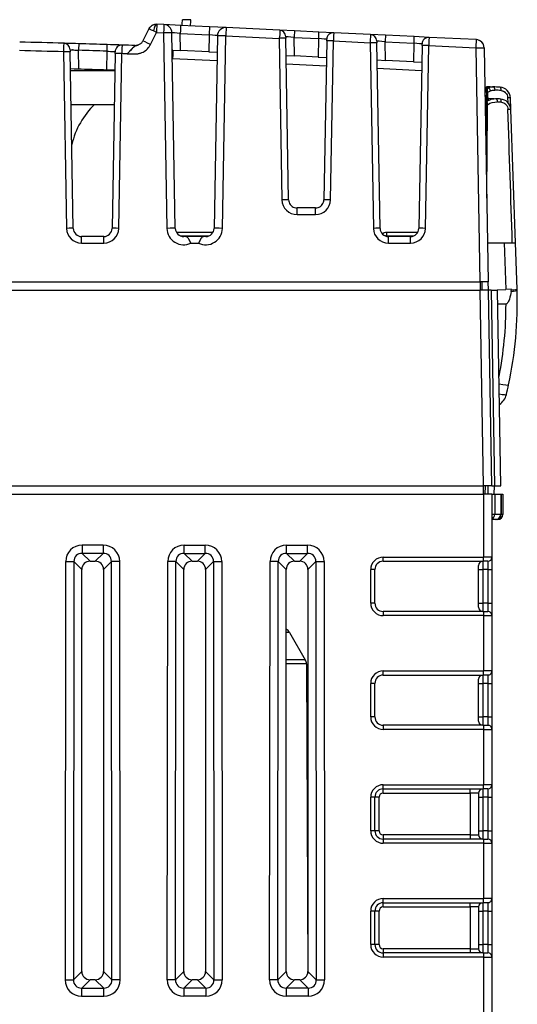
# Model space of a CAD drawing. Units: millimetres. Extents: x 0 to 891, y 0 to 630.
# Drawn here: x 459 to 489, y 471 to 530 of the extents above; entities that cross this region are included whole.
import ezdxf

# ---------------------------------------------------------------- set-up
doc = ezdxf.new("R2010")
doc.units = ezdxf.units.MM
doc.header["$LTSCALE"] = 3
doc.layers.add('Aristas tangentes visibles(ISO)', color=7, linetype='Continuous', lineweight=25)
doc.layers.add('Visible Edges(ISO)', color=7, linetype='Continuous', lineweight=25)

msp = doc.modelspace()

# ---------------------------------------------------------------- linework, layer by layer
at = {"layer": 'Aristas tangentes visibles(ISO)'}
for p, q in [((466.832, 528.795), (467.19, 529.516)), ((467.19, 529.516), (467.611, 529.495)), ((467.611, 529.495), (467.815, 517.807)), ((468.612, 529.447), (470.334, 529.363)), ((468.629, 528.436), (468.612, 529.447)), ((470.334, 529.363), (470.316, 528.354)), ((471.132, 517.807), (471.333, 529.305)), ((471.333, 529.305), (474.522, 529.151)), ((474.522, 529.151), (474.69, 519.516)), ((475.44, 528.106), (475.421, 529.216)), ((475.421, 529.216), (476.865, 529.146)), ((476.865, 529.146), (476.846, 528.038)), ((477.597, 519.516), (477.763, 529.004)), ((477.763, 529.004), (479.961, 528.897)), ((479.961, 528.897), (480.155, 517.807)), ((480.88, 527.843), (480.86, 528.952)), ((480.86, 528.952), (482.565, 528.87)), ((461.631, 528.356), (461.815, 517.807)), ((462.549, 527.339), (462.529, 528.447)), ((464.217, 528.394), (464.198, 527.287)), ((482.565, 528.87), (482.546, 527.762)), ((483.272, 517.807), (483.463, 528.728)), ((483.463, 528.728), (486.278, 528.592)), ((486.278, 528.592), (486.522, 514.616)), ((464.932, 517.807), (465.114, 528.246)), ((468.138, 527.943), (468.148, 527.963)), ((468.148, 527.963), (470.807, 527.834)), ((474.948, 527.633), (477.337, 527.518)), ((480.388, 527.37), (483.037, 527.242)), ((487.044, 526.278), (487.044, 526.278)), ((487.044, 526.195), (487.044, 526.278)), ((487.044, 526.195), (487.044, 526.195)), ((486.831, 525.547), (486.907, 525.547)), ((486.989, 525.413), (486.989, 525.413)), ((486.99, 525.58), (486.993, 525.923)), ((487.044, 525.449), (487.044, 525.577)), ((488.182, 525.613), (488.191, 525.331)), ((486.901, 524.854), (486.843, 524.854)), ((486.987, 525.193), (486.987, 525.193)), ((475.59, 518.632), (475.59, 519.025)), ((476.697, 518.632), (476.697, 519.025)), ((475.59, 518.632), (476.697, 518.632)), ((462.715, 516.923), (462.715, 517.316)), ((464.032, 516.923), (464.032, 517.316)), ((470.56, 517.559), (468.386, 517.559)), ((482.801, 517.559), (480.94, 517.559)), ((480.94, 517.559), (480.94, 517.363)), ((481.055, 516.923), (481.055, 517.316)), ((482.372, 516.923), (482.372, 517.316)), ((462.715, 516.923), (464.032, 516.923)), ((469.247, 516.923), (469.7, 516.923)), ((481.055, 516.923), (482.372, 516.923)), ((487.972, 516.946), (488.07, 514.152)), ((486.735, 502.416), (486.531, 514.116)), ((487.195, 514.116), (487.399, 502.416)), ((486.744, 501.916), (486.744, 502.416)), ((487.014, 501.916), (487.023, 502.416)), ((486.744, 501.916), (486.744, 498.166)), ((487.408, 501.916), (487.408, 500.716)), ((487.767, 501.916), (487.767, 500.716)), ((487.799, 501.916), (487.799, 500.716)), ((487.892, 501.916), (487.892, 500.716)), ((487.408, 500.716), (487.244, 500.716)), ((487.767, 500.716), (487.408, 500.716)), ((487.767, 500.716), (487.799, 500.716)), ((487.892, 500.716), (487.799, 500.716)), ((487.892, 500.716), (487.894, 500.716)), ((464.003, 498.88), (462.744, 498.88)), ((462.744, 498.88), (462.744, 498.388)), ((463.215, 497.916), (462.744, 498.388)), ((464.003, 498.388), (462.744, 498.388)), ((463.532, 497.916), (464.003, 498.388)), ((464.003, 498.88), (464.003, 498.388)), ((468.844, 498.88), (470.103, 498.88)), ((468.844, 498.388), (468.844, 498.88)), ((468.844, 498.388), (470.103, 498.388)), ((469.315, 497.916), (468.844, 498.388)), ((469.632, 497.916), (470.103, 498.388)), ((470.103, 498.388), (470.103, 498.88)), ((474.964, 498.88), (476.223, 498.88)), ((474.964, 498.388), (474.964, 498.88)), ((475.435, 497.916), (474.964, 498.388)), ((474.964, 498.388), (476.223, 498.388)), ((475.752, 497.916), (476.223, 498.388)), ((476.223, 498.388), (476.223, 498.88)), ((461.759, 497.897), (461.731, 472.909)), ((461.759, 497.897), (462.252, 497.896)), ((462.252, 497.896), (462.223, 472.908)), ((462.724, 497.423), (462.252, 497.896)), ((464.024, 497.423), (464.496, 497.896)), ((464.988, 497.897), (464.496, 497.896)), ((464.524, 472.908), (464.496, 497.896)), ((465.016, 472.909), (464.988, 497.897)), ((467.831, 472.909), (467.859, 497.897)), ((468.352, 497.896), (467.859, 497.897)), ((468.323, 472.908), (468.352, 497.896)), ((468.824, 497.423), (468.352, 497.896)), ((470.124, 497.423), (470.596, 497.896)), ((470.596, 497.896), (471.088, 497.897)), ((470.596, 497.896), (470.624, 472.908)), ((471.088, 497.897), (471.116, 472.909)), ((473.951, 472.909), (473.979, 497.897)), ((474.472, 497.896), (473.979, 497.897)), ((474.443, 472.908), (474.472, 497.896)), ((474.944, 497.423), (474.472, 497.896)), ((476.244, 497.423), (476.716, 497.896)), ((476.716, 497.896), (477.208, 497.897)), ((476.716, 497.896), (476.744, 472.908)), ((477.208, 497.897), (477.236, 472.909)), ((480.744, 498.166), (486.744, 498.166)), ((480.744, 497.916), (480.744, 498.166)), ((486.694, 497.916), (486.694, 497.416)), ((487.244, 498.166), (486.744, 498.166)), ((486.744, 497.916), (486.744, 498.166)), ((486.994, 497.916), (486.994, 497.416)), ((480.244, 497.416), (479.994, 497.416)), ((479.994, 495.416), (479.994, 497.416)), ((486.444, 497.416), (486.694, 497.416)), ((486.994, 497.416), (486.694, 497.416)), ((486.694, 497.416), (486.694, 495.416)), ((486.994, 497.416), (487.244, 497.416)), ((486.994, 497.416), (486.994, 495.416)), ((480.244, 495.416), (479.994, 495.416)), ((486.444, 495.416), (486.694, 495.416)), ((486.694, 495.416), (486.694, 494.916)), ((486.994, 495.416), (486.694, 495.416)), ((486.994, 495.416), (486.994, 494.916)), ((486.994, 495.416), (487.244, 495.416)), ((480.744, 494.916), (480.744, 494.666)), ((486.744, 494.916), (486.744, 494.666)), ((486.744, 494.666), (480.744, 494.666)), ((486.744, 494.666), (487.244, 494.666)), ((486.744, 494.666), (486.744, 491.366)), ((475.138, 493.666), (474.944, 493.666)), ((476.086, 492.031), (474.944, 492.031)), ((476.153, 491.783), (474.944, 491.783)), ((480.744, 491.116), (480.744, 491.366)), ((480.744, 491.366), (486.744, 491.366)), ((487.244, 491.366), (486.744, 491.366)), ((486.744, 491.116), (486.744, 491.366)), ((486.694, 491.116), (486.694, 490.616)), ((486.994, 491.116), (486.994, 490.616)), ((479.994, 488.616), (479.994, 490.616)), ((480.244, 490.616), (479.994, 490.616)), ((486.444, 490.616), (486.694, 490.616)), ((486.994, 490.616), (486.694, 490.616)), ((486.694, 490.616), (486.694, 488.616)), ((486.994, 490.616), (487.244, 490.616)), ((486.994, 490.616), (486.994, 488.616)), ((480.244, 488.616), (479.994, 488.616)), ((486.444, 488.616), (486.694, 488.616)), ((486.994, 488.616), (486.694, 488.616)), ((486.694, 488.616), (486.694, 488.116)), ((486.994, 488.616), (487.244, 488.616)), ((486.994, 488.616), (486.994, 488.116)), ((480.744, 488.116), (480.744, 487.866)), ((486.744, 487.866), (480.744, 487.866)), ((486.744, 488.116), (486.744, 487.866)), ((486.744, 487.866), (486.744, 484.566)), ((486.744, 487.866), (487.244, 487.866)), ((480.744, 484.316), (480.744, 484.566)), ((480.744, 484.566), (486.744, 484.566)), ((480.744, 484.066), (480.744, 484.316)), ((485.944, 484.066), (485.944, 484.316)), ((486.694, 484.316), (486.694, 483.816)), ((486.744, 484.316), (486.744, 484.566)), ((487.244, 484.566), (486.744, 484.566)), ((486.994, 484.316), (486.994, 483.816)), ((480.244, 483.816), (479.994, 483.816)), ((479.994, 481.816), (479.994, 483.816)), ((480.494, 483.816), (480.244, 483.816)), ((480.494, 481.816), (480.494, 483.816)), ((480.744, 484.066), (485.944, 484.066)), ((485.944, 484.066), (485.944, 481.566)), ((486.444, 484.066), (485.944, 484.066)), ((486.444, 483.816), (486.694, 483.816)), ((486.994, 483.816), (486.694, 483.816)), ((486.694, 483.816), (486.694, 481.816)), ((486.994, 483.816), (486.994, 481.816)), ((486.994, 483.816), (487.244, 483.816)), ((480.244, 481.816), (479.994, 481.816)), ((480.494, 481.816), (480.244, 481.816)), ((485.944, 481.566), (480.744, 481.566)), ((480.744, 481.566), (480.744, 481.316)), ((480.744, 481.316), (480.744, 481.066)), ((485.944, 481.566), (486.444, 481.566)), ((485.944, 481.566), (485.944, 481.316)), ((486.444, 481.816), (486.694, 481.816)), ((486.994, 481.816), (486.694, 481.816)), ((486.694, 481.816), (486.694, 481.316)), ((486.744, 481.316), (486.744, 481.066)), ((486.994, 481.816), (486.994, 481.316)), ((486.994, 481.816), (487.244, 481.816)), ((486.744, 481.066), (480.744, 481.066)), ((486.744, 481.066), (487.244, 481.066)), ((486.744, 481.066), (486.744, 477.766)), ((480.744, 477.766), (486.744, 477.766)), ((480.744, 477.516), (480.744, 477.766)), ((487.244, 477.766), (486.744, 477.766)), ((486.744, 477.516), (486.744, 477.766)), ((480.744, 477.266), (480.744, 477.516)), ((480.744, 477.266), (485.944, 477.266)), ((485.944, 477.266), (485.944, 477.516)), ((486.444, 477.266), (485.944, 477.266)), ((485.944, 477.266), (485.944, 474.766)), ((486.694, 477.516), (486.694, 477.016)), ((486.994, 477.516), (486.994, 477.016)), ((479.994, 475.016), (479.994, 477.016)), ((480.244, 477.016), (479.994, 477.016)), ((480.494, 477.016), (480.244, 477.016)), ((480.494, 475.016), (480.494, 477.016)), ((486.444, 477.016), (486.694, 477.016)), ((486.994, 477.016), (486.694, 477.016)), ((486.694, 477.016), (486.694, 475.016)), ((486.994, 477.016), (487.244, 477.016)), ((486.994, 477.016), (486.994, 475.016)), ((480.244, 475.016), (479.994, 475.016)), ((480.494, 475.016), (480.244, 475.016)), ((480.744, 474.766), (480.744, 474.516)), ((485.944, 474.766), (480.744, 474.766)), ((485.944, 474.766), (485.944, 474.516)), ((485.944, 474.766), (486.444, 474.766)), ((486.444, 475.016), (486.694, 475.016)), ((486.994, 475.016), (486.694, 475.016)), ((486.694, 475.016), (486.694, 474.516)), ((486.994, 475.016), (487.244, 475.016)), ((486.994, 475.016), (486.994, 474.516)), ((480.744, 474.516), (480.744, 474.266)), ((486.744, 474.266), (480.744, 474.266)), ((486.744, 474.516), (486.744, 474.266)), ((486.744, 474.266), (486.744, 470.966)), ((486.744, 474.266), (487.244, 474.266)), ((462.724, 473.408), (462.223, 472.908)), ((464.024, 473.408), (464.524, 472.908)), ((468.824, 473.408), (468.323, 472.908)), ((470.124, 473.408), (470.624, 472.908)), ((474.944, 473.408), (474.443, 472.908)), ((476.244, 473.408), (476.744, 472.908)), ((461.731, 472.909), (462.223, 472.908)), ((463.217, 472.916), (462.716, 472.416)), ((462.716, 471.923), (462.716, 472.416)), ((462.716, 472.416), (464.031, 472.416)), ((463.531, 472.916), (464.031, 472.416)), ((464.031, 471.923), (464.031, 472.416)), ((465.016, 472.909), (464.524, 472.908)), ((468.323, 472.908), (467.831, 472.909)), ((469.317, 472.916), (468.816, 472.416)), ((468.816, 472.416), (468.816, 471.923)), ((470.131, 472.416), (468.816, 472.416)), ((469.631, 472.916), (470.131, 472.416)), ((470.131, 472.416), (470.131, 471.923)), ((470.624, 472.908), (471.116, 472.909)), ((474.443, 472.908), (473.951, 472.909)), ((475.437, 472.916), (474.936, 472.416)), ((474.936, 472.416), (474.936, 471.923)), ((476.251, 472.416), (474.936, 472.416)), ((475.751, 472.916), (476.251, 472.416)), ((476.251, 472.416), (476.251, 471.923)), ((476.744, 472.908), (477.236, 472.909)), ((462.716, 471.923), (464.031, 471.923)), ((470.131, 471.923), (468.816, 471.923)), ((476.251, 471.923), (474.936, 471.923))]:
    msp.add_line(p, q, dxfattribs=at)
for centre, radius, start, end in [((437.744, -288.275), 816.98, 88.324512, 88.50927), ((437.744, -288.277), 817.1, 88.143334, 88.261743), ((437.744, -288.275), 816.98, 88.057529, 88.080099), ((462.715, 517.823), 0.9, 181, 270), ((464.032, 517.823), 0.9, 270, 359), ((468.815, 517.825), 1, 181, 295.61157), ((470.132, 517.825), 1, 244.38843, 359), ((481.055, 517.823), 0.9, 181, 270), ((482.372, 517.823), 0.9, 270, 359), ((480.94, 517.159), 0.4, 90, 128.42842), ((465.851, 513.24), 22.234, 348.87167, 0.11732), ((480.744, 497.416), 0.75, 90, 180), ((480.744, 495.416), 0.75, 180, 270), ((480.744, 490.616), 0.75, 90, 180), ((480.744, 488.616), 0.75, 180, 270), ((480.744, 483.816), 0.75, 90, 180), ((480.744, 483.816), 0.25, 90, 180), ((480.744, 481.816), 0.75, 180, 270), ((480.744, 481.816), 0.25, 180, 270), ((480.744, 477.016), 0.75, 90, 180), ((480.744, 477.016), 0.25, 90, 180), ((480.744, 475.016), 0.75, 180, 270), ((480.744, 475.016), 0.25, 180, 270)]:
    msp.add_arc(centre, radius, start, end, dxfattribs=at)
for centre, major_axis, ratio, start_param, end_param in [((467.188, 529.507), (0.024, 0.499), 0.367054, 0, 1.396136), ((467.19, 529.507), (-0.453, 0.223), 0.015478, 4.720082, 5.124727), ((467.19, 529.507), (0.024, 0.499), 0.000844, 0, 1.553363), ((467.611, 529.486), (0.024, 0.499), 0.000844, 0, 1.553363), ((467.611, 529.486), (0.5, 0.009), 0.01745, 0, 1.570492), ((468.612, 529.438), (-0.501, 0.057), 0.017152, 4.714955, 6.285447), ((468.612, 529.438), (0.024, 0.499), 0.000844, 0, 1.553363), ((470.334, 529.355), (0.024, 0.499), 0.000844, 0, 1.553363), ((471.333, 529.296), (0.024, 0.509), 0.000827, 6.283185, 7.836548), ((475.421, 529.209), (0.019, 0.4), 0.000844, 0, 1.553363), ((476.865, 529.139), (0.019, 0.4), 0.000844, 0, 1.553363), ((477.763, 528.995), (0.021, 0.5), 0.000675, 6.283181, 7.836545), ((466.832, 528.786), (-0.452, 0.225), 0.015633, 4.720149, 6.283185), ((470.334, 529.355), (-0.499, 0.04), 0.017383, 3.142668, 4.71316), ((471.333, 529.296), (-0.5, 0.009), 0.01745, 4.712694, 6.283181), ((474.522, 529.154), (0.4, 0.007), 0.01745, 0, 1.547387), ((475.421, 529.209), (-0.501, 0.051), 0.013766, 4.714327, 6.284819), ((476.865, 529.139), (-0.499, 0.037), 0.013917, 3.142367, 4.712859), ((477.763, 528.997), (-0.4, 0.007), 0.01745, 4.712694, 6.283185), ((479.962, 528.889), (0.018, 0.5), 0.000675, 6.283176, 7.83654), ((479.961, 528.89), (0.4, 0.007), 0.01745, 0, 1.570492), ((480.861, 528.945), (-0.501, 0.051), 0.013766, 4.714327, 6.284819), ((480.86, 528.945), (0.019, 0.4), 0.000844, 0, 1.553363), ((482.565, 528.863), (0.019, 0.4), 0.000844, 0, 1.553363), ((483.463, 528.719), (0.021, 0.499), 0.000675, 6.283181, 7.836545), ((486.278, 528.583), (0.024, 0.499), 0.000844, 0, 1.553363), ((461.631, 528.347), (0.01, 0.52), 0.00039, 0.000024, 1.553375), ((461.631, 528.349), (0.4, 0.007), 0.01745, 0, 1.570492), ((462.529, 528.44), (0.012, 0.4), 0.000529, 0, 1.553351), ((464.217, 528.387), (0.013, 0.4), 0.000566, 0, 1.553352), ((465.114, 528.237), (0.015, 0.52), 0.000449, 0.000002, 1.553354), ((482.565, 528.863), (-0.499, 0.037), 0.013917, 3.142367, 4.712859), ((483.463, 528.721), (-0.4, 0.007), 0.01745, 4.712694, 6.283185), ((486.278, 528.593), (0.5, 0.008), 0.017101, 0.000023, 0.01918), ((465.114, 528.239), (-0.4, 0.007), 0.01745, 4.712694, 6.283185), ((486.962, 526.106), (-0.05, 0.0004), 0.810478, 4.679376, 6.283185), ((486.956, 525.516), (-0.01, -0.77), 0.000742, 3.236355, 3.754072), ((487.034, 526.019), (-0.065, 0.189), 0.579155, 4.560047, 5.676174), ((488.635, 525.972), (2.52, -0.172), 0.0068, 1.912517, 2.071456), ((487.724, 526.036), (0.012, 0.2), 0.335342, 4.782337, 6.283185), ((487.724, 526.036), (0.012, 0.2), 0.335343, 6.2704, 6.283185), ((486.955, 525.352), (-0.05, 0.0004), 0.730188, 4.684639, 6.283185), ((486.96, 525.921), (-0.05, 0.0004), 0.05945, 4.000184, 6.283185), ((486.95, 524.819), (-0.01, -0.767), 0.000727, 3.238162, 3.874051), ((488.633, 525.267), (2.889, -0.196), 0.007263, 1.861528, 1.94762), ((487.748, 525.333), (0.012, 0.2), 0.286862, 4.78441, 6.283185), ((488.145, 525.602), (0.2, 0.007), 0.04539, 0, 1.384164), ((486.954, 525.186), (-0.05, 0.0004), 0.062457, 4.101202, 6.283185), ((488.17, 524.899), (0.2, 0.007), 0.050898, 0, 1.414221), ((483.555, 662.116), (87.455, -2676.732), 0.000061, 1.516534, 1.519513), ((474.69, 519.509), (0.4, 0.007), 0.01745, 0, 1.570492), ((475.59, 519.532), (-0.9, 0), 0.999848, 0.017451, 1.570796), ((476.697, 519.532), (0.9, 0), 0.999848, 4.712389, 6.265735), ((477.597, 519.509), (-0.4, 0.007), 0.01745, 4.712694, 6.283185), ((461.815, 517.8), (0.4, 0.007), 0.01745, 0, 1.570492), ((464.932, 517.8), (-0.4, 0.007), 0.01745, 4.712694, 6.283185), ((467.815, 517.798), (0.5, 0.009), 0.01745, 0, 1.570492), ((471.132, 517.798), (-0.5, 0.009), 0.01745, 4.712694, 6.283185), ((480.155, 517.8), (0.4, 0.007), 0.01745, 0, 1.570492), ((483.272, 517.8), (-0.4, 0.007), 0.01745, 4.712694, 6.283185), ((488.047, 514.091), (0.7, 0.024), 0.10845, 5.227956, 6.283185), ((487.556, 508.607), (0.684, -0.148), 0.097627, 4.907034, 6.283185), ((487.427, 508.045), (0.68, -0.166), 0.096137, 5.124696, 6.283185), ((487.113, 500.716), (0, 0.3), 0.983553, 3.600092, 4.712389), ((487.472, 500.716), (0, -0.3), 0.983553, 0, 1.570796), ((487.499, 500.716), (0, -0.3), 0.999447, 0, 1.570796), ((487.593, 500.716), (0, -0.3), 0.999447, 0, 1.570796), ((462.775, 497.865), (-0.728, 0.729), 0.970273, 5.513399, 7.052868), ((462.775, 497.865), (0.385, -0.386), 0.916712, 2.371823, 3.911364), ((463.973, 497.865), (0.728, 0.729), 0.970273, 5.513406, 7.052874), ((463.973, 497.865), (-0.385, -0.386), 0.916712, 2.371823, 3.911364), ((468.875, 497.865), (-0.728, 0.729), 0.970275, 5.513484, 7.052956), ((468.875, 497.865), (0.385, -0.386), 0.916717, 2.371806, 3.911354), ((470.073, 497.865), (0.728, 0.729), 0.970276, 5.513487, 7.05296), ((470.073, 497.865), (-0.385, -0.386), 0.916717, 2.371805, 3.911354), ((474.995, 497.865), (-0.728, 0.729), 0.970275, 5.513484, 7.052956), ((474.995, 497.865), (0.385, -0.386), 0.916717, 2.371806, 3.911354), ((476.193, 497.865), (0.728, 0.729), 0.970276, 5.513487, 7.05296), ((476.193, 497.865), (-0.385, -0.386), 0.916717, 2.371805, 3.911354), ((462.746, 472.939), (-0.729, -0.728), 0.970207, 5.512302, 7.053965), ((462.746, 472.939), (0.386, 0.386), 0.916543, 2.370724, 3.912462), ((464.001, 472.939), (-0.729, 0.728), 0.970207, 2.370717, 3.91238), ((464.001, 472.939), (-0.386, 0.386), 0.916543, 2.370725, 3.912463), ((468.846, 472.939), (0.729, 0.728), 0.97021, 2.370791, 3.912459), ((468.846, 472.939), (0.386, 0.386), 0.916548, 2.370706, 3.912452), ((470.101, 472.939), (0.729, -0.728), 0.97021, 5.512388, 7.054057), ((470.101, 472.939), (-0.386, 0.386), 0.916548, 2.370707, 3.912453), ((474.966, 472.939), (0.729, 0.728), 0.97021, 2.370791, 3.912459), ((474.966, 472.939), (0.386, 0.386), 0.916548, 2.370706, 3.912452), ((476.221, 472.939), (0.729, -0.728), 0.97021, 5.512388, 7.054057), ((476.221, 472.939), (-0.386, 0.386), 0.916548, 2.370707, 3.912453)]:
    msp.add_ellipse(centre, major_axis=major_axis, ratio=ratio, start_param=start_param, end_param=end_param, dxfattribs=at)
for points, knots in [([(466.38, 529.011), (466.356, 528.963), (466.293, 528.874), (466.183, 528.794), (466.095, 528.757), (466.044, 528.742), (465.997, 528.731), (465.964, 528.725), (465.94, 528.714)], [-0.1604913, -0.1604913, -0.1604913, -0.1604913, -0.1283931, -0.0962948, -0.0802457, -0.0722211, -0.0641965, -0.0529209, -0.0529209, -0.0529209, -0.0529209]), ([(462.029, 528.474), (462.029, 528.475), (462.12, 528.473), (462.38, 528.457), (462.529, 528.447)], [0, 0, 0, 0, 0.0605967, 0.1413922, 0.1413922, 0.1413922, 0.1413922]), ([(464.217, 528.394), (464.367, 528.387), (464.515, 528.379), (464.607, 528.374), (464.677, 528.369), (464.716, 528.366), (464.716, 528.364)], [0, 0, 0, 0, 0.0807822, 0.0807822, 0.0807822, 0.1413688, 0.1413688, 0.1413688, 0.1413688]), ([(465.439, 528.239), (465.437, 528.235), (465.438, 528.235), (465.493, 528.234), (465.6, 528.232), (465.76, 528.23), (465.921, 528.229), (466.054, 528.238), (466.16, 528.259), (466.263, 528.288), (466.438, 528.361), (466.658, 528.521), (466.785, 528.699), (466.832, 528.795)], [-0.0003303, -0.0003303, -0.0003303, -0.0003303, 0, 0, 0.0160491, 0.0320983, 0.0481474, 0.0641965, 0.0722211, 0.0802457, 0.0962948, 0.1283931, 0.1604913, 0.1604913, 0.1604913, 0.1604913]), ([(465.91, 528.73), (465.911, 528.73), (465.812, 528.628), (465.572, 528.377), (465.439, 528.239)], [0, 0, 0, 0, 0.0711971, 0.1661267, 0.1661267, 0.1661267, 0.1661267]), ([(486.278, 528.592), (486.409, 528.594), (486.67, 528.597), (486.778, 528.594), (486.778, 528.592)], [-0.786252, -0.786252, -0.786252, -0.786252, -0.001006, 0.78424, 0.78424, 0.78424, 0.78424]), ([(486.993, 525.923), (486.988, 525.974), (486.978, 526.059), (486.968, 526.124), (486.964, 526.146)], [-0.02200965, -0.02200965, -0.02200965, -0.02200965, -0.00943271, 0, 0, 0, 0]), ([(487.791, 526.046), (487.889, 526.039), (487.989, 525.992), (488.061, 525.914), (488.134, 525.835), (488.179, 525.725), (488.182, 525.613)], [0, 0, 0, 0, 0.03369818, 0.03369818, 0.03369818, 0.06739637, 0.06739637, 0.06739637, 0.06739637]), ([(487.806, 525.344), (487.906, 525.337), (488.007, 525.29), (488.08, 525.211), (488.152, 525.132), (488.197, 525.022), (488.201, 524.911)], [-0.06704262, -0.06704262, -0.06704262, -0.06704262, -0.03352131, -0.03352131, -0.03352131, 0, 0, 0, 0])]:
    msp.add_open_spline(points, degree=3, knots=knots, dxfattribs=at)
for points in [[(462.198, 528.468), (462.19, 528.468), (462.183, 528.468), (462.176, 528.469)], [(487.044, 526.195), (487.016, 526.182), (486.989, 526.166), (486.964, 526.146)], [(486.993, 525.923), (487.039, 525.973), (487.094, 526.005), (487.153, 526.027)], [(487.346, 526.259), (487.241, 526.256), (487.138, 526.241), (487.044, 526.195)], [(487.153, 526.027), (487.237, 526.058), (487.33, 526.068), (487.426, 526.069)], [(487.882, 526.028), (487.941, 526.009), (487.998, 525.976), (488.045, 525.93)], [(487.044, 525.449), (487.014, 525.432), (486.985, 525.412), (486.958, 525.388)], [(486.982, 525.189), (486.974, 525.264), (486.965, 525.337), (486.958, 525.388)], [(486.935, 519.613), (486.951, 521.472), (486.967, 523.33), (486.982, 525.189)]]:
    msp.add_open_spline(points, degree=3, dxfattribs=at)
at = {"layer": 'Visible Edges(ISO)'}
for p, q in [((469.236, 530.275), (468.736, 530.275)), ((466.736, 529.726), (466.38, 529.011)), ((467.212, 530.006), (467.214, 530.006)), ((467.635, 529.986), (467.214, 530.006)), ((468.636, 529.937), (467.635, 529.986)), ((468.315, 517.807), (468.111, 529.495)), ((470.358, 529.854), (468.636, 529.937)), ((471.357, 529.806), (470.358, 529.854)), ((474.539, 529.652), (471.357, 529.806)), ((475.44, 529.608), (474.539, 529.652)), ((476.885, 529.538), (475.44, 529.608)), ((477.784, 529.495), (476.885, 529.538)), ((479.979, 529.388), (477.784, 529.495)), ((470.833, 529.305), (470.632, 517.807)), ((470.833, 529.305), (470.833, 529.315)), ((474.92, 529.259), (474.922, 529.161)), ((475.09, 519.516), (474.922, 529.161)), ((477.363, 529.004), (477.197, 519.516)), ((477.363, 529.004), (477.364, 529.102)), ((480.88, 529.345), (479.979, 529.388)), ((480.36, 528.996), (480.361, 528.897)), ((480.555, 517.807), (480.361, 528.897)), ((482.585, 529.262), (480.88, 529.345)), ((483.484, 529.219), (482.585, 529.262)), ((486.302, 529.082), (483.484, 529.219)), ((486.302, 529.082), (486.312, 529.082)), ((462.029, 528.474), (462.031, 528.356)), ((462.215, 517.807), (462.031, 528.356)), ((464.714, 528.246), (464.716, 528.364)), ((468.172, 528.458), (468.629, 528.436)), ((470.316, 528.354), (468.629, 528.436)), ((470.316, 528.354), (470.816, 528.33)), ((483.063, 528.728), (482.872, 517.807)), ((483.063, 528.728), (483.064, 528.826)), ((486.778, 528.592), (486.778, 528.601)), ((486.778, 528.592), (487.022, 514.616)), ((464.714, 528.246), (464.532, 517.807)), ((474.94, 528.131), (475.44, 528.106)), ((476.846, 528.038), (475.44, 528.106)), ((476.846, 528.038), (477.346, 528.014)), ((480.379, 527.867), (480.88, 527.843)), ((482.546, 527.762), (480.88, 527.843)), ((482.546, 527.762), (483.046, 527.738)), ((464.696, 527.216), (462.051, 527.216)), ((486.91, 525.922), (486.912, 526.106)), ((486.912, 526.106), (486.913, 526.233)), ((486.966, 526.283), (486.966, 526.283)), ((486.966, 526.283), (487.044, 526.278)), ((486.966, 526.283), (486.966, 526.283)), ((486.909, 525.734), (486.828, 525.734)), ((486.905, 525.353), (486.907, 525.532)), ((486.91, 525.922), (486.907, 525.532)), ((487.044, 525.577), (486.96, 525.582)), ((486.961, 525.582), (487.044, 525.577)), ((488.37, 524.906), (488.345, 525.609)), ((462.086, 525.216), (464.661, 525.216)), ((486.902, 525.034), (486.84, 525.034)), ((486.904, 525.187), (486.882, 522.651)), ((486.904, 525.187), (486.905, 525.353)), ((488.648, 516.946), (488.37, 524.906)), ((476.697, 519.025), (475.59, 519.025)), ((464.032, 517.316), (462.715, 517.316)), ((468.604, 517.363), (470.343, 517.363)), ((470.033, 517.316), (468.926, 517.316)), ((480.94, 517.363), (482.581, 517.363)), ((482.372, 517.316), (481.055, 517.316)), ((486.981, 516.946), (487.972, 516.946)), ((487.972, 516.946), (488.648, 516.946)), ((488.745, 514.172), (488.648, 516.946)), ((388.965, 514.616), (486.522, 514.616)), ((487.022, 514.616), (486.522, 514.616)), ((486.534, 514.616), (486.534, 514.116)), ((486.639, 514.616), (486.631, 514.116)), ((487.031, 514.116), (487.022, 514.616)), ((388.956, 514.116), (486.531, 514.116)), ((487.031, 514.116), (486.531, 514.116)), ((487.031, 514.116), (488.07, 514.152)), ((487.195, 514.116), (487.031, 514.116)), ((487.235, 502.416), (487.031, 514.116)), ((487.195, 514.116), (487.577, 514.116)), ((487.78, 502.416), (487.577, 514.116)), ((488.407, 514.164), (488.07, 514.152)), ((488.747, 514.116), (488.745, 514.172)), ((488.085, 513.286), (487.592, 513.286)), ((388.752, 502.416), (486.735, 502.416)), ((487.235, 502.416), (486.735, 502.416)), ((486.844, 501.916), (486.852, 502.416)), ((487.235, 502.416), (487.399, 502.416)), ((487.385, 501.916), (487.394, 502.416)), ((487.399, 502.416), (487.78, 502.416)), ((388.744, 501.916), (486.744, 501.916)), ((487.244, 501.916), (486.744, 501.916)), ((487.244, 501.916), (487.408, 501.916)), ((487.244, 501.916), (487.244, 498.166)), ((487.408, 501.916), (487.767, 501.916)), ((487.767, 501.916), (487.799, 501.916)), ((487.799, 501.916), (487.892, 501.916)), ((487.892, 501.916), (487.894, 501.916)), ((487.894, 501.916), (487.894, 500.716)), ((487.472, 500.416), (487.244, 500.416)), ((487.472, 500.416), (487.499, 500.416)), ((487.593, 500.416), (487.499, 500.416)), ((463.215, 497.916), (463.532, 497.916)), ((469.315, 497.916), (469.632, 497.916)), ((475.435, 497.916), (475.752, 497.916)), ((480.744, 497.916), (486.744, 497.916)), ((486.994, 497.916), (486.744, 497.916)), ((487.244, 498.166), (487.244, 497.416)), ((462.724, 473.408), (462.724, 497.423)), ((464.024, 497.423), (464.024, 473.408)), ((468.824, 473.408), (468.824, 497.423)), ((470.124, 497.423), (470.124, 473.408)), ((474.944, 473.408), (474.944, 497.423)), ((476.244, 497.423), (476.244, 473.408)), ((480.244, 495.416), (480.244, 497.416)), ((486.444, 495.166), (486.444, 497.666)), ((487.244, 497.416), (487.244, 495.416)), ((487.244, 495.416), (487.244, 494.666)), ((486.744, 494.916), (480.744, 494.916)), ((486.744, 494.916), (486.994, 494.916)), ((487.244, 494.666), (487.244, 491.366)), ((475.138, 493.666), (476.086, 492.031)), ((476.153, 491.783), (476.234, 473.311)), ((487.244, 491.366), (487.244, 490.616)), ((480.744, 491.116), (486.744, 491.116)), ((486.444, 488.366), (486.444, 490.866)), ((486.994, 491.116), (486.744, 491.116)), ((480.244, 488.616), (480.244, 490.616)), ((487.244, 490.616), (487.244, 488.616)), ((487.244, 488.616), (487.244, 487.866)), ((486.744, 488.116), (480.744, 488.116)), ((486.744, 488.116), (486.994, 488.116)), ((487.244, 487.866), (487.244, 484.566)), ((480.744, 484.316), (486.744, 484.316)), ((486.994, 484.316), (486.744, 484.316)), ((487.244, 484.566), (487.244, 483.816)), ((480.244, 481.816), (480.244, 483.816)), ((486.444, 484.066), (486.444, 481.566)), ((487.244, 483.816), (487.244, 481.816)), ((486.744, 481.316), (480.744, 481.316)), ((486.744, 481.316), (486.994, 481.316)), ((487.244, 481.816), (487.244, 481.066)), ((487.244, 481.066), (487.244, 477.766)), ((487.244, 477.766), (487.244, 477.016)), ((480.744, 477.516), (486.744, 477.516)), ((486.444, 477.266), (486.444, 474.766)), ((486.994, 477.516), (486.744, 477.516)), ((480.244, 475.016), (480.244, 477.016)), ((487.244, 477.016), (487.244, 475.016)), ((487.244, 475.016), (487.244, 474.266)), ((486.744, 474.516), (480.744, 474.516)), ((486.744, 474.516), (486.994, 474.516)), ((487.244, 474.266), (487.244, 470.966)), ((463.531, 472.916), (463.217, 472.916)), ((469.631, 472.916), (469.317, 472.916)), ((475.751, 472.916), (475.437, 472.916))]:
    msp.add_line(p, q, dxfattribs=at)
for centre, radius, start, end in [((467.611, 529.486), 0.5, 1, 87.22909), ((471.333, 529.306), 0.5, 87.22909, 179), ((474.52, 529.252), 0.4, 1, 85.98331), ((477.764, 529.095), 0.4, 87.22909, 179), ((437.744, -288.284), 817.5, 88.324903, 88.509344), ((465.928, 529.235), 0.505, 333.5985, 333.6), ((479.96, 528.989), 0.4, 1, 87.22909), ((483.464, 528.819), 0.4, 87.22909, 179), ((486.278, 528.583), 0.5, 1, 87.22909), ((486.288, 528.593), 0.49, 1, 87.22909), ((461.629, 528.467), 0.4, 1, 88.3249), ((437.744, -288.284), 817.5, 88.143334, 88.261743), ((465.116, 528.357), 0.4, 88.08024, 179), ((437.744, -288.284), 817.5, 88.025491, 88.080236), ((465.928, 529.235), 0.505, 268.02549, 291.75182), ((486.964, 526.232), 0.051, 86.44585, 102.17953), ((486.958, 525.531), 0.051, 87.88882, 103.94766), ((486.958, 525.531), 0.051, 86.44214, 87.88882), ((466.858, 521.712), 4.858, 133.8496, 166.8282), ((462.715, 517.816), 0.5, 181, 270), ((464.032, 517.816), 0.5, 270, 359), ((468.815, 517.816), 0.5, 181, 269.99261), ((470.132, 517.816), 0.5, 270.00001, 359), ((481.055, 517.816), 0.5, 181, 270), ((482.372, 517.816), 0.5, 270, 359), ((480.94, 517.163), 0.2, 90, 109.65508), ((465.826, 513.315), 22.934, 347.77343, 2), ((465.826, 513.315), 22.934, 346.28693, 347.77343), ((487.135, 508.116), 1, 304.07542, 346.28693), ((487.594, 500.716), 0.3, 270, 0), ((480.744, 497.416), 0.5, 90, 180), ((486.694, 497.666), 0.25, 90, 180), ((486.994, 498.166), 0.25, 269.99999, 0), ((480.744, 495.416), 0.5, 180, 270), ((486.694, 495.166), 0.25, 180, 270), ((486.994, 494.666), 0.25, 0, 90.00001), ((474.705, 493.416), 0.5, 30.08782, 61.55409), ((475.653, 491.78), 0.5, 0.25185, 30.08782), ((486.994, 491.366), 0.25, 269.99999, 0), ((480.744, 490.616), 0.5, 90, 180), ((486.694, 490.866), 0.25, 90, 180), ((480.744, 488.616), 0.5, 180, 270), ((486.694, 488.366), 0.25, 180, 270), ((486.994, 487.866), 0.25, 0, 90.00001), ((480.744, 483.816), 0.5, 90, 180), ((486.694, 484.066), 0.25, 90.00004, 180), ((486.994, 484.566), 0.25, 269.99999, 0), ((480.744, 481.816), 0.5, 180, 270), ((486.694, 481.566), 0.25, 180, 269.99996), ((486.994, 481.066), 0.25, 0, 90.00001), ((486.994, 477.766), 0.25, 269.99999, 0), ((480.744, 477.016), 0.5, 90, 180), ((486.694, 477.266), 0.25, 90.00004, 180), ((480.744, 475.016), 0.5, 180, 270), ((486.694, 474.766), 0.25, 180, 269.99996), ((486.994, 474.266), 0.25, 0, 90.00001)]:
    msp.add_arc(centre, radius, start, end, dxfattribs=at)
for centre, major_axis, ratio, start_param, end_param in [((467.188, 529.502), (0.452, -0.225), 0.025379, 1.983202, 3.141593), ((467.188, 529.502), (-0.024, -0.504), 0.006509, 3.136033, 3.141593), ((474.517, 529.197), (-0.026, -0.454), 0.937641, 3.129255, 3.149643), ((474.521, 529.143), (0.419, 0.462), 0.007501, 1.539635, 1.561288), ((468.148, 527.954), (0.024, 0.504), 0.000844, 0, 1.553363), ((468.148, 527.954), (0.448, -0.232), 0.015495, 1.578828, 1.602071), ((486.963, 526.233), (0.0063, -0.0498), 0.995807, 2.967352, 3.211851), ((488.648, 526.171), (-2.722, 0.173), 0.002509, 5.054256, 5.221042), ((488.648, 526.171), (-2.722, 0.173), 0.002509, 5.054255, 5.221089), ((487.33, 526.06), (0.005, 0.2), 0.481358, 4.771138, 6.16729), ((487.33, 526.06), (0.005, 0.2), 0.481362, 5.700545, 5.746488), ((486.957, 525.532), (0.0062, -0.0498), 0.995674, 2.959965, 3.245275), ((488.647, 525.467), (-3.091, 0.196), 0.003173, 5.003265, 5.095236), ((487.497, 525.349), (0.007, 0.2), 0.369599, 4.777042, 6.063312), ((487.847, 519.813), (0.252, -6.527), 0.107108, 0.480391, 0.510831), ((489.217, 480.579), (-1.318, 38.454), 0.018182, 5.772164, 5.773846), ((488.045, 514.147), (-0.7, -0.024), 0.045913, 2.116709, 3.141593), ((463.231, 497.408), (0.358, -0.371), 0.969202, 2.389923, 3.929463), ((463.516, 497.408), (-0.358, -0.371), 0.969202, 2.353723, 3.893262), ((469.331, 497.408), (0.358, -0.371), 0.969202, 2.389923, 3.929463), ((469.616, 497.408), (-0.358, -0.371), 0.969202, 2.353723, 3.893262), ((475.451, 497.408), (0.358, -0.371), 0.969202, 2.389923, 3.929463), ((475.736, 497.408), (-0.358, -0.371), 0.969202, 2.353723, 3.893262), ((463.231, 473.423), (-0.371, -0.357), 0.971333, 5.531785, 7.073522), ((463.516, 473.423), (-0.371, 0.357), 0.971333, 2.351256, 3.892993), ((469.331, 473.423), (-0.371, -0.357), 0.971333, 5.531785, 7.073522), ((469.616, 473.423), (-0.371, 0.357), 0.971333, 2.351256, 3.892993), ((475.451, 473.423), (-0.371, -0.357), 0.971333, 5.531785, 7.073522), ((475.736, 473.423), (-0.371, 0.357), 0.971333, 2.351256, 3.892993)]:
    msp.add_ellipse(centre, major_axis=major_axis, ratio=ratio, start_param=start_param, end_param=end_param, dxfattribs=at)
for points in [[(468.72, 529.933), (468.731, 530.047), (468.737, 530.161), (468.736, 530.275)], [(469.22, 529.909), (469.231, 530.031), (469.237, 530.153), (469.236, 530.275)], [(465.561, 528.363), (465.521, 528.322), (465.48, 528.281), (465.439, 528.239)], [(468.172, 528.458), (468.144, 528.46), (468.129, 528.458), (468.129, 528.458)], [(487.044, 526.278), (487.137, 526.273), (487.23, 526.267), (487.323, 526.261)], [(487.044, 526.278), (487.137, 526.273), (487.23, 526.267), (487.323, 526.261)], [(487.323, 526.261), (487.325, 526.261), (487.326, 526.261), (487.328, 526.261)], [(488.345, 525.609), (488.34, 525.771), (488.199, 526.091), (487.889, 526.226), (487.736, 526.235)], [(488.345, 525.609), (488.34, 525.771), (488.199, 526.091), (487.889, 526.226), (487.736, 526.235)], [(486.982, 525.189), (487.136, 525.342), (487.357, 525.357), (487.571, 525.359)], [(487.044, 525.577), (487.193, 525.568), (487.343, 525.559), (487.493, 525.549)], [(488.37, 524.906), (488.364, 525.068), (488.226, 525.385), (487.915, 525.523), (487.761, 525.532)], [(470.132, 517.316), (470.099, 517.316), (470.066, 517.316), (470.033, 517.316)]]:
    msp.add_open_spline(points, degree=3, dxfattribs=at)
for points, knots in [([(466.736, 529.726), (466.742, 529.739), (466.749, 529.752), (466.764, 529.777), (466.772, 529.789), (466.798, 529.824), (466.817, 529.846), (466.868, 529.895), (466.903, 529.92), (466.976, 529.961), (467.015, 529.977), (467.106, 530.002), (467.159, 530.009), (467.212, 530.006)], [0, 0, 0, 0, 0.00459936, 0.00459936, 0.009131, 0.009131, 0.01778397, 0.01778397, 0.03040363, 0.03040363, 0.0429962, 0.0429962, 0.05889571, 0.05889571, 0.05889571, 0.05889571]), ([(466.925, 529.932), (466.957, 529.952), (466.992, 529.969), (467.074, 529.997), (467.124, 530.005), (467.185, 530.007), (467.199, 530.007), (467.212, 530.006)], [0.0283948, 0.0283948, 0.0283948, 0.0283948, 0.03972643, 0.03972643, 0.05447198, 0.05447198, 0.05889319, 0.05889319, 0.05889319, 0.05889319]), ([(474.531, 529.161), (474.533, 529.164), (474.535, 529.167), (474.54, 529.176), (474.543, 529.183), (474.557, 529.229), (474.565, 529.292), (474.582, 529.418), (474.588, 529.465), (474.591, 529.542), (474.588, 529.576), (474.577, 529.636), (474.572, 529.645), (474.559, 529.65), (474.557, 529.65), (474.552, 529.651), (474.55, 529.651), (474.548, 529.651)], [0.00000001, 0.00000001, 0.00000001, 0.00000001, 0.00106306, 0.00106306, 0.00293171, 0.00293171, 0.01126629, 0.01126629, 0.01811441, 0.01811441, 0.02528755, 0.02528755, 0.03458466, 0.03458466, 0.03671656, 0.03671656, 0.03792425, 0.03792425, 0.03792425, 0.03792425]), ([(462.541, 528.84), (462.272, 528.848), (461.806, 528.862), (461.641, 528.866), (461.641, 528.866)], [-0.1413922, -0.1413922, -0.1413922, -0.1413922, -0.0605967, 0, 0, 0, 0]), ([(465.13, 528.757), (465.13, 528.757), (464.965, 528.763), (464.499, 528.778), (464.23, 528.787)], [-0.1413688, -0.1413688, -0.1413688, -0.1413688, -0.0807822, 0, 0, 0, 0]), ([(465.705, 528.507), (465.671, 528.474), (465.623, 528.426), (465.575, 528.377), (465.561, 528.363)], [-0.02617626, -0.02617626, -0.02617626, -0.02617626, -0.01604913, -0.01198089, -0.01198089, -0.01198089, -0.01198089]), ([(465.848, 528.647), (465.821, 528.623), (465.773, 528.576), (465.724, 528.527), (465.705, 528.507)], [-0.04096332, -0.04096332, -0.04096332, -0.04096332, -0.03209827, -0.02617626, -0.02617626, -0.02617626, -0.02617626]), ([(465.94, 528.714), (465.93, 528.709), (465.903, 528.694), (465.87, 528.666), (465.848, 528.647)], [-0.05292085, -0.05292085, -0.05292085, -0.05292085, -0.0481474, -0.04096332, -0.04096332, -0.04096332, -0.04096332]), ([(462.048, 527.354), (462.328, 527.345), (462.608, 527.337), (463.491, 527.31), (464.094, 527.29), (464.697, 527.271)], [0.1348718, 0.1348718, 0.1348718, 0.1348718, 0.1666666, 0.1666666, 0.2352517, 0.2352517, 0.2352517, 0.2352517]), ([(486.913, 526.234), (486.913, 526.238), (486.914, 526.243), (486.915, 526.248), (486.916, 526.252), (486.918, 526.256), (486.921, 526.26), (486.922, 526.262), (486.923, 526.264), (486.925, 526.265), (486.926, 526.267), (486.928, 526.269), (486.93, 526.271), (486.934, 526.274), (486.938, 526.276), (486.942, 526.278), (486.946, 526.28), (486.951, 526.282), (486.955, 526.282), (486.959, 526.283), (486.962, 526.283), (486.966, 526.283)], [0, 0, 0, 0, 0.281637, 0.281637, 0.281637, 0.563181, 0.563181, 0.563181, 0.691315, 0.691315, 0.691315, 0.845024, 0.845024, 0.845024, 1.126637, 1.126637, 1.126637, 1.40842, 1.40842, 1.40842, 1.624765, 1.624765, 1.624765, 1.624765]), ([(487.323, 526.261), (487.328, 526.261), (487.332, 526.26), (487.336, 526.26), (487.34, 526.26), (487.344, 526.259), (487.346, 526.259)], [0, 0, 0, 0, 0.001440856, 0.001440856, 0.001440856, 0.002953129, 0.002953129, 0.002953129, 0.002953129]), ([(486.907, 525.532), (486.907, 525.532), (486.907, 525.532), (486.907, 525.537), (486.908, 525.541), (486.91, 525.55), (486.912, 525.554), (486.916, 525.56), (486.917, 525.562), (486.921, 525.567), (486.924, 525.57), (486.928, 525.573), (486.932, 525.575), (486.936, 525.578), (486.942, 525.58), (486.944, 525.58), (486.946, 525.581)], [-0.006785167, -0.006785167, -0.006785167, -0.006785167, -0.006747504, -0.006747504, -0.005370242, -0.005370242, -0.003992674, -0.003992674, -0.003272643, -0.003272643, -0.001997515, -0.001997515, -0.001997515, -0.000535199, -0.000535199, -0.000020554, -0.000020554, -0.000020554, -0.000020554]), ([(487.52, 525.543), (487.496, 525.543), (487.473, 525.542), (487.384, 525.536), (487.32, 525.529), (487.208, 525.507), (487.16, 525.494), (487.089, 525.467), (487.072, 525.459), (487.054, 525.452), (487.05, 525.45), (487.046, 525.449), (487.045, 525.448), (487.044, 525.448), (487.044, 525.448), (487.044, 525.448), (487.044, 525.448), (487.044, 525.448), (487.044, 525.448), (487.044, 525.448), (487.044, 525.448), (487.044, 525.448), (487.044, 525.448), (487.044, 525.448), (487.044, 525.448), (487.044, 525.449)], [0.01023989, 0.01023989, 0.01023989, 0.01023989, 0.01834155, 0.01834155, 0.04116398, 0.04116398, 0.05951637, 0.05951637, 0.06856347, 0.06856347, 0.07183803, 0.07183803, 0.07306947, 0.07306947, 0.07338121, 0.07338121, 0.07352771, 0.07352771, 0.07362097, 0.07362097, 0.07370305, 0.07370305, 0.07378588, 0.07378588, 0.0738779, 0.0738779, 0.0738779, 0.0738779]), ([(487.493, 525.549), (487.502, 525.549), (487.508, 525.548), (487.513, 525.548), (487.518, 525.547), (487.522, 525.547), (487.524, 525.546), (487.525, 525.546), (487.525, 525.545), (487.524, 525.545), (487.524, 525.544), (487.522, 525.544), (487.52, 525.543)], [0, 0, 0, 0, 0.002724379, 0.002724379, 0.002724379, 0.005312025, 0.005312025, 0.005312025, 0.007432513, 0.007432513, 0.007432513, 0.009381853, 0.009381853, 0.009381853, 0.009381853]), ([(475.09, 519.516), (475.091, 519.464), (475.1, 519.413), (475.133, 519.315), (475.158, 519.268), (475.219, 519.185), (475.257, 519.149), (475.341, 519.088), (475.388, 519.065), (475.486, 519.033), (475.538, 519.025), (475.59, 519.025)], [3.159043, 3.159043, 3.159043, 3.159043, 3.469712, 3.469712, 3.780382, 3.780382, 4.091051, 4.091051, 4.40172, 4.40172, 4.712389, 4.712389, 4.712389, 4.712389]), ([(476.697, 519.025), (476.749, 519.025), (476.801, 519.033), (476.899, 519.065), (476.946, 519.088), (477.03, 519.149), (477.068, 519.185), (477.13, 519.268), (477.154, 519.315), (477.187, 519.413), (477.196, 519.464), (477.197, 519.516)], [4.712389, 4.712389, 4.712389, 4.712389, 5.023058, 5.023058, 5.333727, 5.333727, 5.644396, 5.644396, 5.955065, 5.955065, 6.265735, 6.265735, 6.265735, 6.265735]), ([(468.914, 517.316), (468.892, 517.316), (468.87, 517.316), (468.848, 517.316), (468.837, 517.316), (468.826, 517.316), (468.815, 517.316)], [0.07158251, 0.07158251, 0.07158251, 0.07158251, 0.07890477, 0.07890477, 0.07890477, 0.08256938, 0.08256938, 0.08256938, 0.08256938]), ([(469.247, 516.923), (469.226, 516.965), (469.205, 517.007), (469.184, 517.048), (469.163, 517.087), (469.143, 517.124), (469.122, 517.157), (469.107, 517.183), (469.091, 517.207), (469.076, 517.227), (469.064, 517.243), (469.052, 517.256), (469.04, 517.267), (469.015, 517.291), (468.992, 517.304), (468.967, 517.31), (468.95, 517.315), (468.933, 517.316), (468.915, 517.316)], [-0.00032601, -0.00032601, -0.00032601, -0.00032601, 0.01393986, 0.01393986, 0.01393986, 0.02790601, 0.02790601, 0.02790601, 0.03879764, 0.03879764, 0.03879764, 0.04698187, 0.04698187, 0.04698187, 0.06378433, 0.06378433, 0.06378433, 0.07476856, 0.07476856, 0.07476856, 0.07476856]), ([(470.033, 517.316), (470.014, 517.316), (469.997, 517.314), (469.98, 517.31), (469.955, 517.304), (469.932, 517.291), (469.907, 517.267), (469.895, 517.256), (469.883, 517.243), (469.872, 517.227), (469.856, 517.207), (469.841, 517.183), (469.825, 517.157), (469.804, 517.124), (469.784, 517.087), (469.763, 517.048), (469.742, 517.007), (469.721, 516.965), (469.7, 516.923)], [0.00000068, 0.00000068, 0.00000068, 0.00000068, 0.00767822, 0.00767822, 0.00767822, 0.01942458, 0.01942458, 0.01942458, 0.02514982, 0.02514982, 0.02514982, 0.03276194, 0.03276194, 0.03276194, 0.04252791, 0.04252791, 0.04252791, 0.05250354, 0.05250354, 0.05250354, 0.05250354]), ([(488.393, 514.037), (488.366, 513.889), (488.332, 513.723), (488.262, 513.508), (488.226, 513.412), (488.167, 513.333), (488.151, 513.315), (488.126, 513.297), (488.118, 513.293), (488.101, 513.287), (488.093, 513.286), (488.085, 513.286)], [0, 0, 0, 0, 0.04520981, 0.04520981, 0.06860741, 0.06860741, 0.07522364, 0.07522364, 0.07795708, 0.07795708, 0.08046868, 0.08046868, 0.08046868, 0.08046868])]:
    msp.add_open_spline(points, degree=3, knots=knots, dxfattribs=at)

doc.saveas('drawing.dxf')
